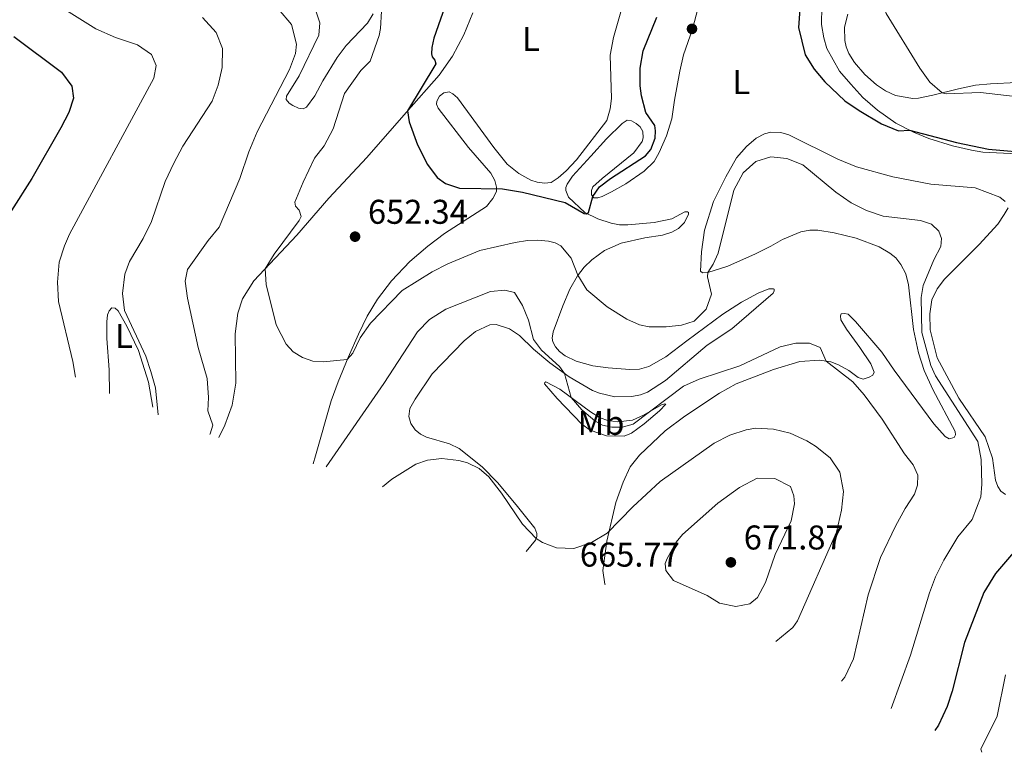
# Model space of a CAD drawing. Units: metres. Extents: x 598346 to 601808, y 4649123 to 4650515.
# Drawn here: x 599512 to 599799, y 4649189 to 4649403 of the extents above; entities that cross this region are included whole.
import ezdxf
from ezdxf.enums import TextEntityAlignment as Align

# ---------------------------------------------------------------- set-up
doc = ezdxf.new("R2010")
doc.units = ezdxf.units.M
doc.header["$MEASUREMENT"] = 0
for name, color, linetype, lineweight in [('Cota de punto acotado terreno', 7, 'Continuous', 0), ('Curva de nivel directora', 30, 'Continuous', 30), ('Curva de nivel intermedia', 30, 'Continuous', 0), ('Etiqueta de uso rústico', 92, 'Continuous', 0), ('Límite de Autonomía', 7, 'Continuous', 0), ('Línea de cambio de uso (parcela vista)', 92, 'Continuous', 0), ('Punto acotado terreno (símbolo)', 7, 'Continuous', 0)]:
    doc.layers.add(name, color=color, linetype=linetype, lineweight=lineweight)
doc.styles.add('Style-Arial', font='arial.ttf')

# ---------------------------------------------------------------- blocks, each defined once
blk = doc.blocks.new('5PATER')
at = {"layer": 'Límite de Autonomía', "linetype": 'Continuous', "lineweight": 0}
h = blk.add_hatch(color=51, dxfattribs=at)
edge = h.paths.add_edge_path()
edge.add_ellipse((0, 0), major_axis=(-0.11, -0.111), ratio=0.999422, start_angle=0, end_angle=360)

msp = doc.modelspace()

# ---------------------------------------------------------------- linework, layer by layer
at = {"layer": 'Curva de nivel directora', "color": 30, "linetype": 'Continuous', "lineweight": 30, "flags": 128}
for points, elevation in [([(599636.57, 4649408.65), (599632.67, 4649397.54), (599632.1, 4649394.9), (599631.94, 4649393.06), (599632.13, 4649392.1), (599632.95, 4649391.16), (599633.26, 4649390.12), (599624.98, 4649376.36), (599625.5, 4649373.22), (599627.93, 4649366.43), (599630.85, 4649360.72), (599633.66, 4649356.93), (599636.03, 4649355.22), (599640.14, 4649353.87), (599652.74, 4649353.63), (599658.57, 4649352.7), (599670.98, 4649349.64), (599676.53, 4649346.47), (599677.21, 4649346.35), (599677.75, 4649346.74), (599679.06, 4649351.39), (599680.96, 4649354.19), (599684.17, 4649356.63), (599694.37, 4649363.28), (599695.99, 4649365.07), (599697.24, 4649368.38), (599697.36, 4649370.54), (599697.09, 4649372.08), (599694.56, 4649375.94), (599693.24, 4649380.76), (599692.86, 4649383.64), (599692.83, 4649388.82), (599693.77, 4649393.9), (599697.76, 4649403.7)], 650), ([(599739.4, 4649406.04), (599739.08, 4649400.65), (599740.99, 4649392.73), (599743.65, 4649388.5), (599746.77, 4649384.86), (599752.61, 4649379.34), (599756.72, 4649376.49), (599763.29, 4649372.64), (599768.22, 4649370.56), (599771.44, 4649370.77), (599785.14, 4649367.18), (599794.45, 4649365.18), (599807.81, 4649364.05)], 650), ([(599510.09, 4649398.04), (599523.99, 4649387.64), (599527.03, 4649383.62), (599527.52, 4649380.04), (599526.13, 4649375.87), (599523.87, 4649371.41), (599515.35, 4649356.69), (599509.4, 4649347.28)], 675), ([(599815.12, 4649263.13), (599796.49, 4649241.49), (599793.09, 4649235.93), (599787.49, 4649221.37), (599783.87, 4649207.15), (599782.39, 4649202.7), (599779.87, 4649197.2), (599778.84, 4649195.65)], 650)]:
    msp.add_lwpolyline(points, dxfattribs=dict(at, elevation=elevation))
at = {"layer": 'Curva de nivel intermedia', "color": 30, "linetype": 'Continuous', "lineweight": 0, "flags": 128}
for points, elevation in [([(599812.43, 4649379.39), (599792.15, 4649381.78), (599782.14, 4649381.37), (599781, 4649381.65), (599777.4, 4649384.78), (599774.44, 4649388.81), (599764.68, 4649404.8), (599763.67, 4649407.49), (599763.53, 4649412.05), (599765.21, 4649414.76), (599772.97, 4649421.57), (599782.62, 4649433.5), (599790.15, 4649447.04), (599797.16, 4649457.18), (599799.11, 4649461.78)], 645), ([(599515.79, 4649414.95), (599519.25, 4649410.58), (599523.97, 4649406.6), (599534.04, 4649400.3), (599539.81, 4649397.8), (599546.15, 4649395.61), (599550.31, 4649392.86), (599551.64, 4649389.61), (599550.93, 4649385.95), (599526.34, 4649340.46), (599524.87, 4649336.98), (599523.36, 4649332.21), (599522.9, 4649326.46), (599523.17, 4649320.75), (599527.36, 4649303.31), (599528.11, 4649298.73)], 670), ([(599587.31, 4649406.02), (599591.16, 4649401.61), (599592.61, 4649395.84), (599592.27, 4649393.15), (599590.57, 4649388.44), (599581.08, 4649370.26), (599578.68, 4649364.46), (599576.02, 4649356.68), (599570.01, 4649342.5), (599566.81, 4649338.61), (599560.79, 4649330.1), (599560.13, 4649326.75), (599560.76, 4649321.79), (599563.9, 4649307.36)], 660), ([(599617.41, 4649405.43), (599617.12, 4649400.45), (599616.72, 4649398.33), (599614.08, 4649390.88), (599611.33, 4649388.18), (599606.6, 4649381.48), (599603.26, 4649371.14), (599600.69, 4649366.15), (599597.8, 4649362.58), (599594.5, 4649355.58), (599592.09, 4649349.72), (599592.26, 4649348.61), (599593.32, 4649347.39), (599593.92, 4649345.57), (599593.34, 4649344.36), (599586.1, 4649334.61)], 655), ([(599565.12, 4649403.57), (599569.18, 4649399.26), (599571.01, 4649394.58), (599570.9, 4649389.03), (599569.76, 4649383.84), (599567.96, 4649379.17), (599559.46, 4649366.1), (599556.82, 4649361.1), (599554.23, 4649355.75), (599550.32, 4649344.11), (599547.81, 4649339.18), (599543.85, 4649332.48), (599542.46, 4649328.74), (599541.82, 4649323.13), (599542.44, 4649318.17), (599548.6, 4649304.85), (599550.1, 4649300.41), (599551.43, 4649295.58), (599552.2, 4649287.69)], 665), ([(599586.1, 4649334.61), (599583.41, 4649330.35), (599583.74, 4649325.76), (599586.64, 4649314), (599589.62, 4649308.35), (599591.64, 4649306.14), (599594.29, 4649304.45), (599597.31, 4649303.39), (599600.36, 4649303.19), (599607.41, 4649303.82), (599609.07, 4649305.67), (599611.18, 4649310.2), (599614.17, 4649314.44), (599623.4, 4649324.02), (599632.16, 4649329.45), (599636.76, 4649331.72), (599646.07, 4649335.62), (599656.41, 4649337.95), (599660, 4649338.58), (599663.04, 4649338.67), (599666.14, 4649338.42), (599668.03, 4649337.87), (599669.69, 4649336.98), (599672.74, 4649333.44), (599674.71, 4649328.47), (599677.27, 4649324.16), (599683.26, 4649319.23), (599688.95, 4649315.58), (599692.62, 4649313.98), (599695.47, 4649313.43), (599700.47, 4649313.41), (599704.94, 4649313.83), (599708.63, 4649315.02), (599712.09, 4649318.57), (599713.69, 4649322.95), (599712.48, 4649327.93), (599712.65, 4649329.23), (599714.17, 4649331.68), (599715.58, 4649334.89), (599720.18, 4649353.22), (599722.93, 4649358.28), (599726.61, 4649361.65), (599730.96, 4649362.98), (599735.68, 4649362.48), (599740.33, 4649360.61), (599749.94, 4649352.63), (599754.38, 4649349.56), (599758.86, 4649347.34), (599763.76, 4649345.71), (599774.61, 4649344.38), (599777.85, 4649343.29), (599779.98, 4649341.34), (599780.75, 4649339.12), (599780.59, 4649336.8), (599778.53, 4649332.92), (599775.44, 4649325.4), (599774.84, 4649321.91), (599775.02, 4649311.76), (599777.63, 4649302.1), (599779.01, 4649299.08), (599791.35, 4649279.92), (599792.31, 4649274.66), (599792.51, 4649267.54), (599792.27, 4649263.79), (599789.72, 4649257.24), (599785.51, 4649252.19), (599781.42, 4649245.36), (599779, 4649240.48), (599777.26, 4649235.79), (599771.73, 4649217.67), (599766.06, 4649202.09)], 655), ([(599601.28, 4649272.55), (599602.08, 4649273.87), (599618.03, 4649296.85), (599627.88, 4649311.95), (599631.35, 4649315.54), (599636.11, 4649318.54), (599649.19, 4649323.73), (599653.41, 4649324.1), (599656.15, 4649323.37), (599658.56, 4649319.63), (599660.24, 4649315.33), (599661.77, 4649309.71), (599664.11, 4649306.55), (599669.37, 4649301.84), (599670.77, 4649299.82), (599672.71, 4649292.77), (599675.82, 4649289.2), (599679.66, 4649286.02), (599681.9, 4649284.73), (599684.58, 4649284.11), (599687.65, 4649284.16), (599690.8, 4649284.99), (599705.53, 4649296.05), (599710.09, 4649298.1), (599721.9, 4649302.02), (599733.66, 4649307.58), (599738.24, 4649308.58), (599742.28, 4649308.66), (599745.42, 4649307.32), (599747.13, 4649303.41), (599754.91, 4649297.36), (599758.18, 4649293.58), (599763.45, 4649286.49), (599769.99, 4649276.32), (599772.5, 4649273.12), (599773.91, 4649270.11), (599773.75, 4649267.18), (599772.95, 4649264.54), (599770.19, 4649260.37), (599767.35, 4649255.3), (599763.02, 4649246.11), (599759.35, 4649235.25), (599755.13, 4649216.52), (599752.59, 4649211.25), (599751.61, 4649210.06)], 660), ([(599563.9, 4649307.36), (599566.54, 4649298.36), (599566.93, 4649292.78), (599566.76, 4649288.92), (599568.2, 4649284.73), (599567.36, 4649282.17), (599567.34, 4649281.99)], 660), ([(599617.72, 4649266.71), (599620.38, 4649269), (599627.44, 4649273.34), (599630.81, 4649274.55), (599634.99, 4649275.03), (599639.93, 4649274.4), (599642.48, 4649273.74), (599645.92, 4649272.06), (599648.71, 4649269.61), (599652.43, 4649264.9), (599658.52, 4649255.83), (599662.5, 4649251.66), (599664.37, 4649250.45), (599668.49, 4649248.94), (599673.5, 4649248.72), (599678.68, 4649250.52), (599683.25, 4649253.22), (599690.72, 4649260.94), (599698.74, 4649268.3), (599714.45, 4649279.48), (599719.06, 4649281.83), (599723.81, 4649283.38), (599726.57, 4649283.86), (599731.81, 4649283.53), (599736.67, 4649282.37), (599741.47, 4649280.1), (599744, 4649278.55), (599748.32, 4649275.15), (599751.09, 4649271), (599752.22, 4649265.33), (599751.58, 4649259.88), (599750.13, 4649253.46), (599738.77, 4649227.64), (599737.37, 4649225.69), (599732.45, 4649221.58)], 665), ([(599720.77, 4649231.78), (599716.05, 4649232.84), (599712.4, 4649235.04), (599702.59, 4649239.41), (599700.32, 4649242.36), (599700.12, 4649244.32), (599700.77, 4649245.85), (599703.35, 4649250.6), (599705.2, 4649252.85), (599715.52, 4649261.96), (599721.87, 4649266.53), (599727.04, 4649269.27), (599732.11, 4649269.19), (599736.69, 4649266.81), (599737.74, 4649264.08), (599737.89, 4649261.74), (599736.92, 4649256.84), (599732.21, 4649246.99), (599729.38, 4649238.84), (599727.09, 4649234.41), (599724.87, 4649232.61), (599720.77, 4649231.78)], 670), ([(599792.57, 4649189.3), (599792.23, 4649190.19), (599796.98, 4649199.83), (599799.41, 4649211.86)], 645)]:
    msp.add_lwpolyline(points, dxfattribs=dict(at, elevation=elevation))
at = {"layer": 'Línea de cambio de uso (parcela vista)', "color": 92, "linetype": 'Continuous', "lineweight": 0}
for points in [[(599690.19, 4649415.91, 645.08), (599685.11, 4649397.74, 646.04), (599684.14, 4649392.6, 646.44), (599684.52, 4649380, 647.24), (599684.14, 4649377.01, 647.24), (599683.12, 4649373.55, 647.24), (599674.32, 4649362.12, 648.04), (599671.24, 4649358.91, 648.44), (599668.92, 4649356.82, 648.44), (599666.93, 4649355.51, 648.44), (599664.98, 4649355.32, 648.44), (599662.77, 4649355.59, 648.44), (599660.95, 4649356.17, 648.3), (599657.44, 4649358.11, 648.3), (599654.01, 4649360.85, 648.17), (599650.13, 4649365.73, 647.9), (599639.53, 4649380.19, 648.04), (599638.22, 4649381.34, 648.04), (599637.15, 4649381.94, 648.17), (599635.58, 4649381.67, 648.44), (599634.33, 4649380.67, 648.83), (599633.5, 4649379.17, 649.37), (599633.47, 4649378.35, 649.42), (599633.92, 4649377.13, 649.47), (599642.77, 4649365.72, 649.61), (599649.28, 4649358.22, 649.74), (599650.46, 4649356.11, 649.74), (599650.91, 4649354.12, 649.87), (599650.93, 4649352.85, 650.14), (599649.87, 4649350.79, 650.27), (599648.05, 4649348.51, 650.27), (599635.79, 4649340.61, 650.81), (599630.9, 4649336.95, 651.47), (599625.66, 4649332.41, 652.27), (599620.35, 4649326.76, 652.93), (599616.24, 4649321.43, 653.47), (599613.24, 4649316.52, 654), (599610.66, 4649311.27, 654.53), (599607.67, 4649304.43, 654.93)], [(599678.63, 4649353.17, 649.84), (599678.64, 4649351.88, 649.84), (599679.37, 4649351.04, 650.11), (599680.46, 4649351.05, 650.11), (599681.8, 4649351.36, 650.51), (599684.47, 4649352.76, 650.78), (599688.69, 4649355.14, 651.04), (599694.02, 4649358.82, 651.04), (599696.97, 4649361.64, 651.04), (599698.43, 4649364.24, 651.18), (599700.56, 4649369.1, 651.84), (599702.07, 4649374.02, 652.37), (599702.91, 4649379.5, 652.91), (599704.44, 4649387.96, 653.04), (599705.54, 4649392.72, 653.17), (599708.1, 4649400.18, 653.12), (599711.41, 4649412.98, 652.85)], [(599745.83, 4649406.81, 649.26), (599745.79, 4649401.6, 649.26), (599746.45, 4649397.7, 649.26), (599747.35, 4649394.58, 649.39), (599751, 4649387.98, 649.53), (599754.3, 4649384.17, 649.66), (599757.79, 4649380.27, 649.79), (599762.15, 4649376.63, 649.79), (599767.5, 4649372.84, 649.79), (599772.57, 4649370.18, 650.06), (599777.13, 4649368.35, 650.19), (599784.03, 4649366.23, 650.46), (599789.49, 4649364.92, 650.86), (599792.81, 4649364.38, 650.86), (599802.85, 4649363.81, 650.59)], [(599569.96, 4649281.09, 659.03), (599571.7, 4649284.73, 658.71), (599573.83, 4649290.52, 658.31), (599574.88, 4649297, 657.65), (599574.69, 4649311.31, 656.32), (599575.45, 4649317.38, 655.92), (599576.84, 4649321.52, 655.65), (599580.11, 4649326.85, 655.38), (599592.67, 4649340.17, 653.92), (599602.05, 4649350.95, 652.86), (599613.1, 4649362.8, 651.39), (599624.61, 4649375.94, 650.06), (599634.26, 4649386.83, 648.46), (599638.09, 4649392.38, 648.2), (599641.44, 4649398.57, 647.66), (599644.05, 4649404.93, 647.4)], [(599614.91, 4649404.72, 655.63), (599613.28, 4649401.93, 655.9), (599607.06, 4649395.45, 657.09), (599604.5, 4649391.95, 657.49), (599600.27, 4649385.17, 657.76), (599597.93, 4649380.81, 657.89), (599595.53, 4649377.42, 658.29), (599594.53, 4649377.01, 658.29), (599593.16, 4649377.18, 658.29), (599591.5, 4649377.94, 658.43), (599590.4, 4649378.67, 658.56), (599589.58, 4649379.67, 658.69), (599589.71, 4649380.71, 658.69), (599593.38, 4649386.61, 658.56), (599599.13, 4649398.49, 657.89), (599599.37, 4649402.01, 657.63), (599598.16, 4649405.89, 657.36)], [(599753.47, 4649404.61, 646.77), (599752.49, 4649400.77, 646.9), (599752.57, 4649396.87, 646.9), (599752.99, 4649395.05, 646.9), (599753.76, 4649393.15, 646.77), (599755.37, 4649390.5, 646.64), (599758.37, 4649386.96, 646.51), (599761.78, 4649384.02, 646.51), (599764.43, 4649382.27, 646.24), (599767.33, 4649380.84, 646.11), (599772.43, 4649380.03, 645.97), (599774.11, 4649380.13, 645.71), (599778.23, 4649380.94, 645.44), (599785.76, 4649382.85, 644.24), (599790.74, 4649383.89, 644.24), (599795.06, 4649384.26, 643.71), (599810.4, 4649385.06, 642.65)], [(599659.55, 4649247.9, 665.86), (599662.35, 4649251.15, 665.13), (599662.68, 4649252.22, 664.86), (599662.7, 4649253.15, 664.73), (599662.16, 4649254.66, 664.59), (599656.69, 4649261.5, 664.06), (599651.21, 4649267.99, 664.19), (599646.78, 4649272.54, 664.33), (599640.06, 4649277.87, 664.19), (599637.26, 4649279.23, 664.19), (599630.47, 4649281.17, 663.53), (599628.74, 4649282.1, 663.53), (599627.23, 4649283.39, 663.53), (599625.91, 4649285.24, 663.53), (599625.35, 4649287.27, 663.53), (599625.67, 4649289.62, 663.53), (599627.17, 4649292.26, 663.53), (599632.17, 4649299.69, 662.86), (599641.49, 4649309.29, 662.73), (599644.85, 4649312.07, 662.33), (599649.01, 4649314.01, 661.8), (599650.89, 4649314.03, 661.53), (599654.72, 4649312.82, 661), (599657.65, 4649310.84, 660.87), (599661.72, 4649306.84, 660.47), (599666.46, 4649302.86, 660.2), (599672.17, 4649298.84, 659.93), (599678.93, 4649294.86, 659.8), (599681.01, 4649294.05, 659.67), (599685.45, 4649293, 659.67), (599690.4, 4649293.11, 659.67), (599692.91, 4649293.55, 659.67), (599695.02, 4649294.32, 659.67), (599700.21, 4649297.77, 659.67), (599712.43, 4649308.01, 658.6), (599719.59, 4649312.82, 658.6), (599731.65, 4649323.17, 658.34), (599731.99, 4649323.89, 658.34), (599731.98, 4649324.35, 658.07), (599731.75, 4649324.51, 657.94), (599730.37, 4649324.47, 657.54), (599727.27, 4649323.22, 656.87), (599722.45, 4649320.58, 656.07), (599717.01, 4649317.08, 655.54), (599706.52, 4649309.29, 655.67), (599700.33, 4649304.69, 656.07), (599695.4, 4649301.84, 656.34), (599692.69, 4649301.04, 656.34), (599689.82, 4649300.97, 656.74), (599683.55, 4649301.41, 656.87), (599679.01, 4649302.05, 657.01), (599674.18, 4649303.4, 657.14), (599671.01, 4649304.91, 657.27), (599669.34, 4649306.15, 657.67), (599668.14, 4649307.59, 657.67), (599667.38, 4649309, 657.67), (599667.22, 4649310.06, 657.67), (599667.45, 4649311.9, 657.67), (599670.25, 4649319.47, 656.74), (599672.38, 4649324.33, 655.78), (599674.53, 4649328.24, 655.04), (599676.55, 4649330.78, 654.64), (599678.74, 4649332.91, 653.84), (599682.41, 4649335.65, 653.44), (599687.35, 4649337.75, 653.17), (599694.26, 4649339.31, 653.17), (599699.41, 4649340.15, 652.91), (599702.06, 4649341, 652.64), (599704.03, 4649342.04, 652.64), (599705.83, 4649343.87, 652.37), (599706.97, 4649346.22, 652.24), (599706.96, 4649346.72, 652.11), (599706.64, 4649346.94, 651.84), (599705.92, 4649346.94, 651.71), (599702.14, 4649344.86, 650.78), (599696.93, 4649343.79, 650.78), (599689.26, 4649343.11, 650.51), (599686.85, 4649343.16, 650.51), (599684.37, 4649343.61, 650.11), (599680.49, 4649344.87, 650.11), (599676.68, 4649346.72, 649.98), (599671.95, 4649351.25, 649.98), (599671.18, 4649353.17, 649.84), (599671.19, 4649354.06, 649.84), (599671.52, 4649355.02, 649.71), (599673.14, 4649357.35, 649.31), (599678.45, 4649363.18, 649.05), (599682.99, 4649368.27, 649.05), (599687.56, 4649372.73, 649.05), (599689.03, 4649373.64, 649.05), (599690.3, 4649373.51, 649.05), (599691.67, 4649372.72, 649.05), (599692.89, 4649371.71, 649.05), (599693.67, 4649370.4, 649.05), (599693.76, 4649368.47, 649.05), (599693.49, 4649367.4, 649.05), (599690.98, 4649364.11, 649.05), (599681.73, 4649356.69, 648.91), (599679.01, 4649354.24, 649.18), (599678.63, 4649353.17, 649.84)], [(599799.39, 4649349.94, 651.92), (599797.81, 4649351.25, 651.92), (599790.65, 4649353.91, 651.92), (599777.65, 4649355.03, 651.92), (599766.59, 4649357.16, 651.79), (599756.01, 4649360.06, 651.92), (599750.54, 4649362.28, 652.06), (599736.19, 4649369.38, 652.85), (599733.93, 4649370.09, 652.85), (599730.94, 4649370.15, 652.85), (599729.17, 4649369.7, 652.85), (599726.68, 4649368.46, 653.12), (599723.88, 4649365.96, 653.25), (599721.01, 4649362.69, 653.25), (599717.85, 4649357.11, 653.12), (599714.24, 4649349.93, 652.59), (599711.59, 4649341.59, 652.45), (599710.71, 4649335.27, 653.12), (599710.49, 4649329.63, 653.79), (599711.01, 4649329.18, 654.45), (599712.56, 4649329.2, 654.98), (599718.43, 4649331.11, 656.05), (599726.52, 4649334.68, 657.91), (599731.02, 4649336.94, 658.31), (599734.35, 4649338.88, 658.31), (599739.69, 4649341.06, 658.18), (599742.39, 4649341.57, 657.91), (599744.68, 4649341.54, 657.78), (599749.48, 4649340.81, 657.38), (599755.9, 4649339.28, 656.85), (599762.62, 4649336.7, 656.85), (599765.7, 4649334.86, 656.85), (599767.42, 4649333.47, 656.71), (599768.89, 4649331.58, 656.58), (599770.35, 4649328.88, 656.18), (599771.14, 4649325.62, 656.18), (599772.6, 4649312.58, 656.05), (599774.04, 4649305.77, 656.18), (599775.77, 4649300.65, 656.45), (599778.21, 4649295.11, 656.58)], [(599799.42, 4649264.45, 653.65), (599798.07, 4649265.42, 653.79), (599797.26, 4649266.82, 653.79), (599796.52, 4649268.67, 653.79), (599795.66, 4649275.11, 653.79), (599793.48, 4649281.32, 653.65), (599785.84, 4649292.61, 653.79), (599779.51, 4649304.37, 653.65), (599777.44, 4649312.55, 653.65), (599777.35, 4649317.23, 653.65), (599777.98, 4649321.25, 653.52), (599779.53, 4649324.51, 653.52), (599781.62, 4649327.3, 653.52), (599791.8, 4649337.43, 652.72), (599797.24, 4649343.36, 652.72), (599799.04, 4649346.13, 652.72), (599800.22, 4649348.09, 652.06)], [(599538.05, 4649293.97, 667.17), (599537.89, 4649300.82, 666.57), (599537.24, 4649310, 666.04), (599537.24, 4649314.85, 666.04), (599537.45, 4649316.88, 666.04), (599537.91, 4649318.09, 666.04), (599538.75, 4649318.94, 666.04), (599539.68, 4649318.85, 665.91), (599540.55, 4649318.07, 665.77), (599543.13, 4649313.57, 665.77), (599546.53, 4649306.46, 665.64), (599549.45, 4649297.25, 665.51), (599550.63, 4649289.95, 665.37)], [(599778.21, 4649295.11, 656.58), (599784.78, 4649282.88, 656.98), (599784.86, 4649281.9, 656.98), (599784.51, 4649281.13, 656.98), (599783.05, 4649280.73, 656.98), (599781.82, 4649281.44, 656.98), (599778.54, 4649285.1, 656.98), (599766.95, 4649300.8, 656.58), (599763.34, 4649306, 656.71), (599755.72, 4649314.99, 657.91), (599753.53, 4649317.11, 658.04), (599752.43, 4649317.31, 658.31), (599751.46, 4649317.18, 658.71), (599751.28, 4649316.61, 658.71), (599751.38, 4649315.39, 658.98), (599753.02, 4649312.68, 658.98), (599756.95, 4649307.4, 659.38), (599760.12, 4649302.63, 659.24), (599761.12, 4649300.14, 659.24), (599760.74, 4649299.28, 659.24), (599759.68, 4649298.67, 659.24), (599757.9, 4649298.16, 659.24), (599756.51, 4649298.62, 659.24), (599753.78, 4649300.62, 659.38), (599750.77, 4649302.3, 659.77), (599748.52, 4649303.21, 659.77), (599745.22, 4649303.7, 660.31), (599739.41, 4649303.26, 660.17), (599731.73, 4649300.9, 659.77), (599720.88, 4649296.72, 659.64), (599716.02, 4649294.05, 660.04), (599705.93, 4649287.35, 660.57), (599700.2, 4649283.1, 660.71), (599692.7, 4649276.01, 661.64), (599689.96, 4649272.55, 662.3), (599687.88, 4649268.11, 662.7), (599685.75, 4649262.11, 663.9), (599683.11, 4649250.9, 665.37), (599681.98, 4649242.37, 665.76), (599682.56, 4649238.35, 665.76), (599682.68, 4649238.16, 665.75)], [(599607.67, 4649304.43, 654.93), (599604.71, 4649297.38, 655.73), (599602.67, 4649291.84, 656.39), (599598.14, 4649275.75, 657.99), (599597.43, 4649273.45, 658.3)], [(599686.3, 4649285.65, 659.72), (599690.6, 4649286.18, 659.88), (599693.79, 4649287.59, 659.88), (599699.13, 4649290.63, 660.15), (599700.1, 4649290.92, 660.15), (599700.37, 4649290.85, 660.15), (599698.5, 4649288.86, 660.41), (599694.06, 4649285.12, 661.08), (599690.29, 4649282.4, 661.35), (599688.23, 4649281.55, 661.75), (599682.99, 4649281.61, 661.75), (599678.3, 4649283.21, 662.01), (599675.82, 4649284.98, 661.88), (599668.69, 4649292.52, 661.35), (599664.98, 4649296.72, 660.55), (599665, 4649297.13, 660.55), (599665.29, 4649297.36, 660.55), (599669.4, 4649295.24, 660.15), (599678.32, 4649288.57, 659.75), (599681.15, 4649286.81, 659.67), (599683.38, 4649286.08, 659.67), (599686.3, 4649285.65, 659.72)]]:
    msp.add_polyline3d(points, dxfattribs=at)

# ---------------------------------------------------------------- block references
at = {"layer": 'Punto acotado terreno (símbolo)', "color": 7, "linetype": 'Continuous', "lineweight": 0, "xscale": 10, "yscale": 10, "zscale": 10}
for p in [(599707.98, 4649400.3, 653.12), (599609.68, 4649339.69, 652.34), (599719.33, 4649244.7, 671.87)]:
    msp.add_blockref('5PATER', p, dxfattribs=at)

# ---------------------------------------------------------------- texts
at = {"layer": 'Cota de punto acotado terreno', "color": 7, "linetype": 'Continuous', "lineweight": 0, "style": 'Style-Arial'}
for s, p in [('652.34', (599613.43, 4649343.44, 652.34)), ('671.87', (599723.08, 4649248.45, 671.87)), ('665.77', (599675.26, 4649243.45, 665.76))]:
    msp.add_text(s, height=7, dxfattribs=at).set_placement(p)
at = {"layer": 'Etiqueta de uso rústico', "color": 92, "linetype": 'Continuous', "lineweight": 0, "style": 'Style-Arial'}
for s, p in [('L', (599661.01, 4649397.36, 647.09)), ('L', (599722.35, 4649384.77, 652.37)), ('L', (599542.26, 4649310.75, 665.86)), ('Mb', (599681.44, 4649285.38, 660.08))]:
    msp.add_text(s, height=7, dxfattribs=at).set_placement(p, align=Align.MIDDLE_CENTER)

doc.saveas('drawing.dxf')
